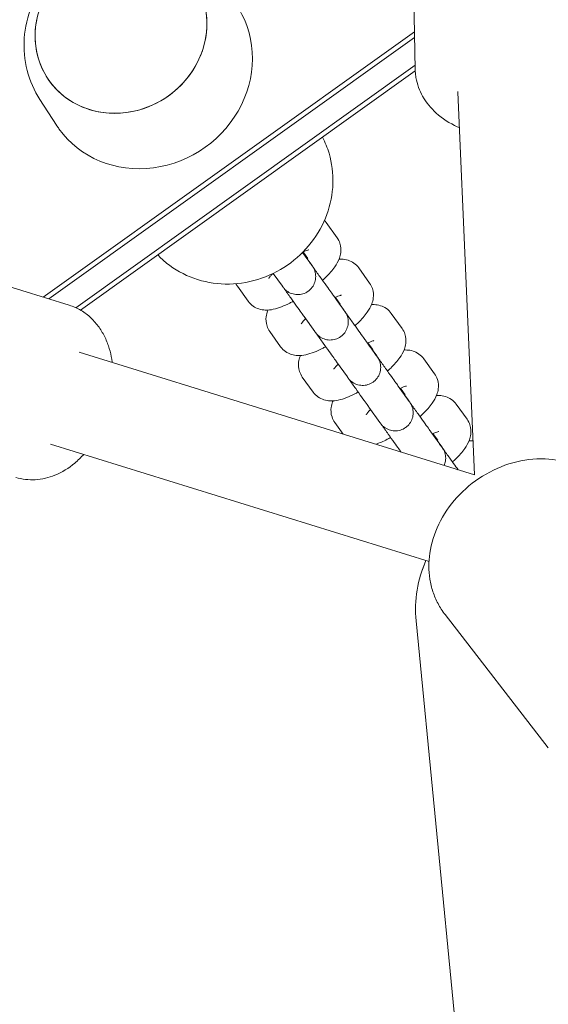
# Model space of a CAD drawing. Units: millimetres. Extents: x -3711 to 12993, y 12913 to 27163.
# Drawn here: x 10748 to 10836, y 19244 to 19407 of the extents above; entities that cross this region are included whole.
import ezdxf

# ---------------------------------------------------------------- set-up
doc = ezdxf.new("R2010")
doc.units = ezdxf.units.MM
doc.styles.get("Standard").update_dxf_attribs({"font": 'arial.ttf'})
doc.dimstyles.new('OLCU', dxfattribs={"dimtxt": 300, "dimasz": 225, "dimexe": 0.18, "dimexo": 0.0625, "dimgap": 80, "dimtad": 1, "dimdec": 0, "dimlfac": 0.1, "dimrnd": 5, "dimzin": 0, "dimdsep": 46, "dimtxsty": 'Standard', "dimcen": 0.09, "dimse1": 1, "dimse2": 1, "dimadec": 0, "dimazin": 0, "dimtfac": 1, "dimtdec": 0, "dimtofl": 0, "dimtmove": 0, "dimatfit": 3, "dimfxl": 1, "dimtolj": 1, "dimtzin": 0, "dimarcsym": 0})

# ---------------------------------------------------------------- blocks, each defined once
blk = doc.blocks.new('*D10')
at = {"color": 0, "lineweight": -2, "transparency": 16777216}
blk.add_line((-1936.04, 26850.02), (12893.21, 26850.02), dxfattribs=at)
at = {"color": 0, "transparency": 16777216}
for points in [[(-1936.04, 26866.69), (-1936.04, 26833.36), (-2036.04, 26850.02)], [(12893.21, 26866.69), (12893.21, 26833.36), (12993.21, 26850.02)]]:
    blk.add_solid(points, dxfattribs=at)
at = {"layer": 'Defpoints', "color": 0, "transparency": 16777216}
for p in [(12993.21, 26850.02), (-2036.04, 23188.61), (12993.21, 18692.93)]:
    blk.add_point(p, dxfattribs=at)
at = {"color": 0, "transparency": 16777216, "insert": (5478.58, 27032.14), "char_height": 200, "attachment_point": 5}
blk.add_mtext('\\A1;1505', dxfattribs=at)

msp = doc.modelspace()

# ---------------------------------------------------------------- linework, layer by layer
at = {"color": 0, "linetype": 'Continuous', "lineweight": 0}
for p, q in [((10813.38, 19416.68), (10813.73, 19399.16)), ((10813.61, 19405.4), (10751.86, 19361.26)), ((10813.63, 19404.47), (10752.77, 19360.98)), ((10813.63, 19404.47), (10752.77, 19360.98)), ((10813.72, 19399.84), (10757.28, 19359.5)), ((10757.28, 19359.5), (10813.72, 19399.84)), ((10813.74, 19398.92), (10758.04, 19359.1)), ((10820.81, 19395.48), (10820.81, 19395.43)), ((10820.81, 19395.35), (10823.58, 19331.68)), ((10751.31, 19394.13), (10754.09, 19389.85)), ((10800.75, 19371.15), (10798.95, 19373.66)), ((10796.52, 19366.58), (10795.01, 19368.69)), ((10795.87, 19367.66), (10795.08, 19368.77)), ((10806.15, 19363.59), (10804.36, 19366.11)), ((10739.2, 19365.19), (10756.19, 19359.92)), ((10791.64, 19363.09), (10790.12, 19365.2)), ((10784.15, 19363.08), (10785.94, 19360.57)), ((10801.92, 19359.02), (10800.13, 19361.53)), ((10801.27, 19360.1), (10800.48, 19361.21)), ((10797.04, 19355.53), (10795.24, 19358.04)), ((10811.56, 19356.03), (10809.76, 19358.55)), ((10789.55, 19355.52), (10791.35, 19353.01)), ((10807.33, 19351.46), (10805.53, 19353.98)), ((10806.68, 19352.54), (10805.88, 19353.66)), ((10757.81, 19352.09), (10823.58, 19331.69)), ((10802.45, 19347.97), (10800.65, 19350.49)), ((10816.96, 19348.48), (10815.17, 19350.99)), ((10794.96, 19347.96), (10796.75, 19345.45)), ((10812.73, 19343.9), (10810.93, 19346.42)), ((10812.08, 19344.99), (10811.29, 19346.1)), ((10807.85, 19340.41), (10806.05, 19342.93)), ((10822.37, 19340.92), (10820.57, 19343.43)), ((10800.36, 19340.4), (10801.75, 19338.46)), ((10818.14, 19336.35), (10816.34, 19338.86)), ((10817.49, 19337.43), (10816.69, 19338.54)), ((10753.07, 19336.8), (10816.04, 19317.27)), ((10835.88, 19286.24), (10818.71, 19308.41)), ((10813.89, 19307.37), (10821.71, 19227.03)), ((10813.89, 19307.37), (10821.71, 19227.03))]:
    msp.add_line(p, q, dxfattribs=at)
at = {"color": 0, "linetype": 'Continuous', "lineweight": 0, "extrusion": (0, 0, -1)}
for centre, major_axis, ratio, start_param, end_param in [((10764.8, 19405.78), (-11.93, -8.53), 0.924038, 0.000119, 3.141712), ((10764.8, 19405.78), (11.93, 8.53), 0.924038, -1.139933, 2.00166), ((10764.8, 19405.78), (-11.93, -8.53), 0.924038, -1.139933, 2.00166), ((10764.8, 19405.78), (11.93, 8.53), 0.924038, 0.000119, 3.141712), ((10769.12, 19399.73), (14.64, 10.47), 0.924038, 0.000119, 3.141712), ((10828.81, 19395.64), (8, 0.25), 0.6526, 3.133876, 3.149309), ((10769.12, 19399.73), (-14.64, -10.47), 0.924038, 0.000119, 0.042202)]:
    msp.add_ellipse(centre, major_axis=major_axis, ratio=ratio, start_param=start_param, end_param=end_param, dxfattribs=at)
at = {"color": 0, "linetype": 'Continuous', "lineweight": 0}
for start_param in [-0.929327, -0.929399]:
    msp.add_ellipse((10833.8, 19309.3), major_axis=(-17.45, -9.78), ratio=1, start_param=start_param, end_param=-0.413774, dxfattribs=at)
for points, knots in [([(10751.31, 19394.13), (10750.34, 19395.62), (10749.62, 19397.28), (10748.74, 19400.74), (10748.58, 19402.55), (10748.83, 19406.16), (10749.26, 19407.97), (10750.65, 19411.41), (10751.63, 19413.04), (10754.06, 19415.95), (10755.52, 19417.23), (10758.77, 19419.29), (10760.56, 19420.07), (10764.28, 19421.03), (10766.21, 19421.21), (10769.99, 19420.95), (10771.84, 19420.52), (10775.26, 19419.09), (10776.83, 19418.11), (10778.92, 19416.25), (10779.59, 19415.54), (10780.19, 19414.78)], [3.183675, 3.183675, 3.183675, 3.183675, 3.486333, 3.486333, 3.793468, 3.793468, 4.110118, 4.110118, 4.437276, 4.437276, 4.771854, 4.771854, 5.10839, 5.10839, 5.440799, 5.440799, 5.763974, 5.763974, 6.076152, 6.076152, 6.240868, 6.240868, 6.240868, 6.240868]), ([(10813.73, 19399.16), (10813.73, 19399.06), (10813.74, 19398.97), (10813.75, 19398.79), (10813.75, 19398.7), (10813.77, 19398.51), (10813.78, 19398.42), (10813.8, 19398.24), (10813.81, 19398.15), (10813.83, 19397.97), (10813.85, 19397.88), (10813.86, 19397.79)], [3.04443816, 3.04443816, 3.04443816, 3.04443816, 3.06386906, 3.06386906, 3.08329996, 3.08329996, 3.10273085, 3.10273085, 3.12216175, 3.12216175, 3.14159265, 3.14159265, 3.14159265, 3.14159265]), ([(10813.86, 19397.79), (10814.05, 19396.68), (10814.44, 19395.62), (10815.58, 19393.61), (10816.35, 19392.69), (10818.28, 19390.95), (10819.47, 19390.2), (10820.85, 19389.57), (10820.96, 19389.52), (10821.07, 19389.47)], [3.1415927, 3.1415927, 3.1415927, 3.1415927, 3.3797176, 3.3797176, 3.6485358, 3.6485358, 3.9717278, 3.9717278, 3.9992879, 3.9992879, 3.9992879, 3.9992879]), ([(10798.31, 19387.88), (10798.76, 19387.02), (10799.12, 19386.12), (10799.89, 19383.56), (10800.1, 19381.84), (10799.99, 19378.39), (10799.64, 19376.66), (10798.43, 19373.34), (10797.54, 19371.75), (10795.32, 19368.89), (10793.98, 19367.62), (10790.96, 19365.53), (10789.29, 19364.72), (10785.79, 19363.65), (10783.96, 19363.39), (10780.36, 19363.47), (10778.58, 19363.79), (10775.27, 19364.98), (10773.73, 19365.83), (10771.86, 19367.34), (10771.36, 19367.8), (10770.89, 19368.29)], [4.842805, 4.842805, 4.842805, 4.842805, 5.019298, 5.019298, 5.329072, 5.329072, 5.645875, 5.645875, 5.970444, 5.970444, 6.300482, 6.300482, 6.632294, 6.632294, 6.961892, 6.961892, 7.285533, 7.285533, 7.601103, 7.601103, 7.723554, 7.723554, 7.723554, 7.723554]), ([(10798.32, 19364.06), (10798.5, 19364.22), (10798.68, 19364.39), (10799.43, 19365.13), (10799.94, 19365.7), (10800.66, 19366.73), (10800.92, 19367.16), (10801.23, 19368), (10801.32, 19368.31), (10801.41, 19369.12), (10801.4, 19369.66), (10801.11, 19370.55), (10800.95, 19370.87), (10800.75, 19371.15)], [3.589282, 3.589282, 3.589282, 3.589282, 3.703009, 3.703009, 4.095816, 4.095816, 4.360474, 4.360474, 4.487507, 4.487507, 4.634751, 4.634751, 4.712342, 4.712342, 4.712342, 4.712342]), ([(10800.75, 19371.15), (10800.75, 19371.15), (10800.75, 19371.15), (10800.75, 19371.15), (10800.75, 19371.15), (10800.75, 19371.15), (10800.75, 19371.15), (10800.75, 19371.15), (10800.75, 19371.15), (10800.75, 19371.15), (10800.75, 19371.15), (10800.75, 19371.15)], [4.71234185258, 4.71234185258, 4.71234185258, 4.71234185258, 4.71235127814, 4.71235127814, 4.7123607037, 4.7123607037, 4.71237012926, 4.71237012926, 4.71237955482, 4.71237955482, 4.71238898038, 4.71238898038, 4.71238898038, 4.71238898038]), ([(10796.05, 19369.14), (10796.05, 19369.14), (10796.05, 19369.14), (10796.02, 19369.13), (10795.97, 19369.12), (10795.78, 19369.06), (10795.64, 19369.01), (10795.36, 19368.9), (10795.23, 19368.85), (10795.09, 19368.78)], [5.1727156, 5.1727156, 5.1727156, 5.1727156, 5.2108981, 5.2108981, 5.3443647, 5.3443647, 5.5163387, 5.5163387, 5.6348753, 5.6348753, 5.6348753, 5.6348753]), ([(10795.01, 19368.69), (10795.04, 19368.64), (10795.08, 19368.59), (10795.42, 19368.11), (10795.7, 19367.72), (10796.15, 19367.09), (10796.33, 19366.84), (10796.51, 19366.59), (10796.55, 19366.53), (10796.6, 19366.46), (10796.61, 19366.45), (10796.63, 19366.43), (10796.63, 19366.42), (10796.63, 19366.41), (10796.64, 19366.41), (10796.64, 19366.41), (10796.64, 19366.41), (10796.64, 19366.4), (10796.64, 19366.4), (10796.65, 19366.4), (10796.65, 19366.4), (10796.65, 19366.39), (10796.65, 19366.39), (10796.66, 19366.37), (10796.67, 19366.36), (10796.7, 19366.32), (10796.72, 19366.29), (10796.79, 19366.18), (10796.84, 19366.09), (10797.01, 19365.74), (10797.1, 19365.45), (10797.2, 19364.84), (10797.2, 19364.52), (10797.1, 19363.89), (10797, 19363.58), (10796.71, 19363.01), (10796.51, 19362.75), (10796.18, 19362.42), (10796.06, 19362.32), (10795.94, 19362.23)], [11.475436, 11.475436, 11.475436, 11.475436, 11.703376, 11.703376, 13.64718, 13.64718, 15.591103, 15.591103, 16.554067, 16.554067, 17.042412, 17.042412, 17.408472, 17.408472, 17.477136, 17.477136, 17.501164, 17.501164, 17.513451, 17.513451, 17.525805, 17.525805, 17.538159, 17.538159, 17.588551, 17.588551, 17.686582, 17.686582, 17.980596, 17.980596, 18.871364, 18.871364, 19.829343, 19.829343, 20.785178, 20.785178, 21.74109, 21.74109, 22.195026, 22.195026, 22.195026, 22.195026]), ([(10795.01, 19368.69), (10795.08, 19368.59), (10795.16, 19368.48), (10795.58, 19367.89), (10795.95, 19367.37), (10796.7, 19366.32), (10797.09, 19365.78), (10797.82, 19364.75), (10798.18, 19364.25), (10798.83, 19363.34), (10799.13, 19362.93), (10799.62, 19362.24), (10799.82, 19361.96), (10800.03, 19361.67), (10800.08, 19361.59), (10800.13, 19361.53)], [11.181991, 11.181991, 11.181991, 11.181991, 11.621677, 11.621677, 13.565208, 13.565208, 15.508793, 15.508793, 17.452387, 17.452387, 19.39596, 19.39596, 21.339444, 21.339444, 22.192437, 22.192437, 22.192437, 22.192437]), ([(10804.36, 19366.11), (10804.13, 19366.43), (10803.84, 19366.7), (10803.22, 19367.14), (10802.89, 19367.29), (10802.19, 19367.51), (10801.84, 19367.56), (10801.36, 19367.58), (10801.21, 19367.57), (10801.07, 19367.56)], [4.712389, 4.712389, 4.712389, 4.712389, 4.8001245, 4.8001245, 4.8971058, 4.8971058, 5.0247277, 5.0247277, 5.0906172, 5.0906172, 5.0906172, 5.0906172]), ([(10796.52, 19366.58), (10796.56, 19366.51), (10796.6, 19366.47), (10796.62, 19366.43), (10796.63, 19366.43), (10796.63, 19366.43)], [0, 0, 0, 0, 0.97642, 0.97642, 1.374603, 1.374603, 1.374603, 1.374603]), ([(10790.01, 19365.15), (10789.89, 19365.02), (10789.78, 19364.9), (10789.55, 19364.63), (10789.45, 19364.49), (10789.38, 19364.38), (10789.37, 19364.36), (10789.37, 19364.36)], [6.932141, 6.932141, 6.932141, 6.932141, 7.0754578, 7.0754578, 7.2860556, 7.2860556, 7.3935607, 7.3935607, 7.3935607, 7.3935607]), ([(10784.15, 19363.08), (10784.15, 19363.08), (10784.15, 19363.08), (10784.15, 19363.08), (10784.15, 19363.08), (10784.15, 19363.08), (10784.15, 19363.08), (10784.15, 19363.08), (10784.15, 19363.08), (10784.15, 19363.08), (10784.15, 19363.08), (10784.15, 19363.08)], [1.57074919899, 1.57074919899, 1.57074919899, 1.57074919899, 1.57075862455, 1.57075862455, 1.57076805011, 1.57076805011, 1.57077747567, 1.57077747567, 1.57078690123, 1.57078690123, 1.57079632679, 1.57079632679, 1.57079632679, 1.57079632679]), ([(10795.94, 19362.23), (10795.67, 19362.05), (10795.37, 19361.9), (10794.76, 19361.71), (10794.43, 19361.67), (10793.8, 19361.68), (10793.48, 19361.74), (10792.88, 19361.96), (10792.59, 19362.12), (10792.22, 19362.41), (10792.1, 19362.52), (10791.94, 19362.69), (10791.89, 19362.75), (10791.82, 19362.84), (10791.8, 19362.86), (10791.78, 19362.89), (10791.77, 19362.9), (10791.77, 19362.91), (10791.77, 19362.91), (10791.76, 19362.91), (10791.76, 19362.92), (10791.76, 19362.92), (10791.76, 19362.92), (10791.75, 19362.93), (10791.75, 19362.93), (10791.75, 19362.93), (10791.74, 19362.94), (10791.73, 19362.96), (10791.71, 19362.99), (10791.66, 19363.05), (10791.65, 19363.07), (10791.64, 19363.09)], [0, 0, 0, 0, 0.972874, 0.972874, 1.928174, 1.928174, 2.884105, 2.884105, 3.840014, 3.840014, 4.313335, 4.313335, 4.552308, 4.552308, 4.642061, 4.642061, 4.665161, 4.665161, 4.677289, 4.677289, 4.701838, 4.701838, 4.750132, 4.750132, 4.840264, 4.840264, 5.110566, 5.110566, 5.923109, 5.923109, 6.1942, 6.1942, 6.1942, 6.1942]), ([(10795.24, 19358.04), (10795.15, 19358.18), (10794.99, 19358.4), (10794.57, 19358.99), (10794.31, 19359.35), (10793.72, 19360.18), (10793.38, 19360.65), (10792.67, 19361.64), (10792.29, 19362.17), (10791.88, 19362.76), (10791.83, 19362.82), (10791.79, 19362.87)], [0, 0, 0, 0, 1.98388, 1.98388, 3.928029, 3.928029, 5.872017, 5.872017, 7.81583, 7.81583, 8.03271, 8.03271, 8.03271, 8.03271]), ([(10803.73, 19356.5), (10803.91, 19356.66), (10804.08, 19356.83), (10804.83, 19357.57), (10805.34, 19358.14), (10806.06, 19359.17), (10806.33, 19359.6), (10806.63, 19360.44), (10806.72, 19360.75), (10806.82, 19361.56), (10806.81, 19362.1), (10806.51, 19362.99), (10806.36, 19363.31), (10806.15, 19363.59)], [3.589282, 3.589282, 3.589282, 3.589282, 3.703009, 3.703009, 4.095816, 4.095816, 4.360474, 4.360474, 4.487507, 4.487507, 4.634751, 4.634751, 4.712342, 4.712342, 4.712342, 4.712342]), ([(10806.15, 19363.59), (10806.15, 19363.59), (10806.15, 19363.59), (10806.15, 19363.59), (10806.15, 19363.59), (10806.15, 19363.59), (10806.15, 19363.59), (10806.15, 19363.59), (10806.15, 19363.59), (10806.15, 19363.59), (10806.15, 19363.59), (10806.15, 19363.59)], [4.71234185258, 4.71234185258, 4.71234185258, 4.71234185258, 4.71235127814, 4.71235127814, 4.7123607037, 4.7123607037, 4.71237012926, 4.71237012926, 4.71237955482, 4.71237955482, 4.71238898038, 4.71238898038, 4.71238898038, 4.71238898038]), ([(10801.46, 19361.58), (10801.46, 19361.58), (10801.45, 19361.58), (10801.43, 19361.57), (10801.37, 19361.56), (10801.19, 19361.51), (10801.04, 19361.46), (10800.73, 19361.33), (10800.56, 19361.26), (10800.38, 19361.17)], [5.1727156, 5.1727156, 5.1727156, 5.1727156, 5.2108981, 5.2108981, 5.3443647, 5.3443647, 5.5163387, 5.5163387, 5.6671715, 5.6671715, 5.6671715, 5.6671715]), ([(10800.38, 19361.17), (10800.43, 19361.11), (10800.48, 19361.04), (10800.83, 19360.55), (10801.11, 19360.16), (10801.56, 19359.53), (10801.74, 19359.28), (10801.91, 19359.03), (10801.96, 19358.97), (10802, 19358.9), (10802.02, 19358.89), (10802.03, 19358.87), (10802.03, 19358.86), (10802.04, 19358.86), (10802.04, 19358.86), (10802.04, 19358.85), (10802.04, 19358.85), (10802.05, 19358.85), (10802.05, 19358.84), (10802.05, 19358.84), (10802.05, 19358.84), (10802.06, 19358.83), (10802.06, 19358.83), (10802.07, 19358.82), (10802.08, 19358.8), (10802.11, 19358.76), (10802.12, 19358.73), (10802.19, 19358.62), (10802.24, 19358.54), (10802.42, 19358.18), (10802.51, 19357.89), (10802.61, 19357.29), (10802.61, 19356.96), (10802.51, 19356.33), (10802.4, 19356.02), (10802.11, 19355.45), (10801.92, 19355.19), (10801.58, 19354.86), (10801.46, 19354.76), (10801.34, 19354.68)], [11.42364, 11.42364, 11.42364, 11.42364, 11.703376, 11.703376, 13.64718, 13.64718, 15.591103, 15.591103, 16.554067, 16.554067, 17.042412, 17.042412, 17.408472, 17.408472, 17.477136, 17.477136, 17.501164, 17.501164, 17.513451, 17.513451, 17.525805, 17.525805, 17.538159, 17.538159, 17.588551, 17.588551, 17.686582, 17.686582, 17.980596, 17.980596, 18.871364, 18.871364, 19.829343, 19.829343, 20.785178, 20.785178, 21.74109, 21.74109, 22.195026, 22.195026, 22.195026, 22.195026]), ([(10800.39, 19361.17), (10800.47, 19361.05), (10800.55, 19360.94), (10800.98, 19360.33), (10801.36, 19359.81), (10802.11, 19358.76), (10802.49, 19358.22), (10803.23, 19357.19), (10803.59, 19356.69), (10804.23, 19355.79), (10804.53, 19355.37), (10805.02, 19354.68), (10805.23, 19354.4), (10805.44, 19354.11), (10805.49, 19354.03), (10805.53, 19353.98)], [11.13259, 11.13259, 11.13259, 11.13259, 11.621677, 11.621677, 13.565208, 13.565208, 15.508793, 15.508793, 17.452387, 17.452387, 19.39596, 19.39596, 21.339444, 21.339444, 22.192437, 22.192437, 22.192437, 22.192437]), ([(10762.84, 19352.69), (10762.66, 19353.31), (10762.43, 19353.92), (10761.86, 19355.11), (10761.53, 19355.69), (10760.76, 19356.78), (10760.31, 19357.3), (10759.31, 19358.25), (10758.75, 19358.68), (10757.53, 19359.41), (10756.87, 19359.7), (10756.19, 19359.92)], [0, 0, 0, 0, 0.1512225, 0.1512225, 0.302445, 0.302445, 0.4536675, 0.4536675, 0.6048899, 0.6048899, 0.7561124, 0.7561124, 0.7561124, 0.7561124]), ([(10785.94, 19360.57), (10786.17, 19360.25), (10786.46, 19359.97), (10787.08, 19359.53), (10787.41, 19359.38), (10788.11, 19359.16), (10788.46, 19359.12), (10789.29, 19359.08), (10789.72, 19359.14), (10791.08, 19359.43), (10791.94, 19359.8), (10793.06, 19360.37), (10793.25, 19360.46), (10793.44, 19360.57)], [1.570796, 1.570796, 1.570796, 1.570796, 1.658532, 1.658532, 1.755513, 1.755513, 1.883135, 1.883135, 2.094877, 2.094877, 2.593744, 2.593744, 2.693833, 2.693833, 2.693833, 2.693833]), ([(10809.76, 19358.55), (10809.53, 19358.87), (10809.25, 19359.14), (10808.62, 19359.58), (10808.29, 19359.73), (10807.59, 19359.95), (10807.24, 19360), (10806.77, 19360.02), (10806.62, 19360.01), (10806.47, 19360.01)], [4.712389, 4.712389, 4.712389, 4.712389, 4.8001245, 4.8001245, 4.8971058, 4.8971058, 5.0247277, 5.0247277, 5.0906172, 5.0906172, 5.0906172, 5.0906172]), ([(10789.23, 19359.11), (10789.21, 19359.05), (10789.19, 19359), (10789.07, 19358.67), (10788.98, 19358.36), (10788.89, 19357.55), (10788.9, 19357.01), (10789.19, 19356.12), (10789.35, 19355.8), (10789.55, 19355.52)], [7.4758673, 7.4758673, 7.4758673, 7.4758673, 7.5020667, 7.5020667, 7.6291001, 7.6291001, 7.7763436, 7.7763436, 7.8539345, 7.8539345, 7.8539345, 7.8539345]), ([(10795.5, 19357.68), (10795.34, 19357.52), (10795.2, 19357.36), (10794.95, 19357.07), (10794.86, 19356.94), (10794.78, 19356.82), (10794.77, 19356.8), (10794.77, 19356.8)], [6.8995093, 6.8995093, 6.8995093, 6.8995093, 7.0754578, 7.0754578, 7.2860556, 7.2860556, 7.3935607, 7.3935607, 7.3935607, 7.3935607]), ([(10801.92, 19359.02), (10801.97, 19358.95), (10802, 19358.91), (10802.03, 19358.87), (10802.03, 19358.87), (10802.03, 19358.87)], [0, 0, 0, 0, 0.97642, 0.97642, 1.374603, 1.374603, 1.374603, 1.374603]), ([(10809.13, 19348.94), (10809.31, 19349.11), (10809.49, 19349.27), (10810.24, 19350.01), (10810.75, 19350.58), (10811.47, 19351.61), (10811.73, 19352.04), (10812.04, 19352.89), (10812.13, 19353.19), (10812.22, 19354), (10812.21, 19354.54), (10811.92, 19355.44), (10811.76, 19355.75), (10811.56, 19356.03)], [3.589282, 3.589282, 3.589282, 3.589282, 3.703009, 3.703009, 4.095816, 4.095816, 4.360474, 4.360474, 4.487507, 4.487507, 4.634751, 4.634751, 4.712342, 4.712342, 4.712342, 4.712342]), ([(10811.56, 19356.03), (10811.56, 19356.03), (10811.56, 19356.03), (10811.56, 19356.03), (10811.56, 19356.03), (10811.56, 19356.03), (10811.56, 19356.03), (10811.56, 19356.03), (10811.56, 19356.03), (10811.56, 19356.03), (10811.56, 19356.03), (10811.56, 19356.03)], [4.71234185258, 4.71234185258, 4.71234185258, 4.71234185258, 4.71235127814, 4.71235127814, 4.7123607037, 4.7123607037, 4.71237012926, 4.71237012926, 4.71237955482, 4.71237955482, 4.71238898038, 4.71238898038, 4.71238898038, 4.71238898038]), ([(10789.55, 19355.52), (10789.55, 19355.52), (10789.55, 19355.52), (10789.55, 19355.52), (10789.55, 19355.52), (10789.55, 19355.52), (10789.55, 19355.52), (10789.55, 19355.52), (10789.55, 19355.52), (10789.55, 19355.52), (10789.55, 19355.52), (10789.55, 19355.52)], [1.57074919899, 1.57074919899, 1.57074919899, 1.57074919899, 1.57075862455, 1.57075862455, 1.57076805011, 1.57076805011, 1.57077747567, 1.57077747567, 1.57078690123, 1.57078690123, 1.57079632679, 1.57079632679, 1.57079632679, 1.57079632679]), ([(10801.34, 19354.68), (10801.08, 19354.49), (10800.78, 19354.34), (10800.16, 19354.15), (10799.84, 19354.11), (10799.2, 19354.13), (10798.88, 19354.19), (10798.28, 19354.4), (10798, 19354.56), (10797.62, 19354.85), (10797.5, 19354.96), (10797.34, 19355.13), (10797.29, 19355.2), (10797.22, 19355.28), (10797.2, 19355.31), (10797.18, 19355.33), (10797.18, 19355.34), (10797.17, 19355.35), (10797.17, 19355.35), (10797.17, 19355.36), (10797.16, 19355.36), (10797.16, 19355.36), (10797.16, 19355.37), (10797.16, 19355.37), (10797.16, 19355.37), (10797.15, 19355.38), (10797.15, 19355.38), (10797.13, 19355.4), (10797.11, 19355.43), (10797.07, 19355.5), (10797.05, 19355.51), (10797.04, 19355.53)], [0, 0, 0, 0, 0.972874, 0.972874, 1.928174, 1.928174, 2.884105, 2.884105, 3.840014, 3.840014, 4.313335, 4.313335, 4.552308, 4.552308, 4.642061, 4.642061, 4.665161, 4.665161, 4.677289, 4.677289, 4.701838, 4.701838, 4.750132, 4.750132, 4.840264, 4.840264, 5.110566, 5.110566, 5.923109, 5.923109, 6.1942, 6.1942, 6.1942, 6.1942]), ([(10800.65, 19350.49), (10800.55, 19350.62), (10800.39, 19350.84), (10799.97, 19351.43), (10799.71, 19351.79), (10799.12, 19352.62), (10798.79, 19353.09), (10798.08, 19354.08), (10797.7, 19354.61), (10797.28, 19355.2), (10797.24, 19355.26), (10797.2, 19355.32)], [0, 0, 0, 0, 1.98388, 1.98388, 3.928029, 3.928029, 5.872017, 5.872017, 7.81583, 7.81583, 8.03271, 8.03271, 8.03271, 8.03271]), ([(10763.34, 19350.37), (10763.31, 19350.55), (10763.29, 19350.73), (10763.15, 19351.51), (10763.02, 19352.1), (10762.84, 19352.69)], [6.099398, 6.099398, 6.099398, 6.099398, 6.1416108, 6.1416108, 6.2831853, 6.2831853, 6.2831853, 6.2831853]), ([(10791.35, 19353.01), (10791.58, 19352.69), (10791.86, 19352.41), (10792.49, 19351.97), (10792.82, 19351.82), (10793.52, 19351.6), (10793.87, 19351.56), (10794.7, 19351.52), (10795.12, 19351.59), (10796.48, 19351.88), (10797.35, 19352.24), (10798.47, 19352.81), (10798.66, 19352.91), (10798.84, 19353.01)], [1.570796, 1.570796, 1.570796, 1.570796, 1.658532, 1.658532, 1.755513, 1.755513, 1.883135, 1.883135, 2.094877, 2.094877, 2.593744, 2.593744, 2.693833, 2.693833, 2.693833, 2.693833]), ([(10806.86, 19354.02), (10806.86, 19354.02), (10806.86, 19354.02), (10806.83, 19354.01), (10806.77, 19354), (10806.59, 19353.95), (10806.45, 19353.9), (10806.14, 19353.77), (10805.97, 19353.7), (10805.79, 19353.61)], [5.1727156, 5.1727156, 5.1727156, 5.1727156, 5.2108981, 5.2108981, 5.3443647, 5.3443647, 5.5163387, 5.5163387, 5.6671715, 5.6671715, 5.6671715, 5.6671715]), ([(10805.79, 19353.61), (10805.84, 19353.55), (10805.88, 19353.49), (10806.23, 19352.99), (10806.51, 19352.6), (10806.96, 19351.97), (10807.14, 19351.72), (10807.32, 19351.47), (10807.36, 19351.41), (10807.41, 19351.35), (10807.42, 19351.33), (10807.44, 19351.31), (10807.44, 19351.31), (10807.44, 19351.3), (10807.44, 19351.3), (10807.45, 19351.29), (10807.45, 19351.29), (10807.45, 19351.29), (10807.45, 19351.29), (10807.46, 19351.28), (10807.46, 19351.28), (10807.46, 19351.28), (10807.46, 19351.27), (10807.47, 19351.26), (10807.48, 19351.24), (10807.51, 19351.2), (10807.53, 19351.17), (10807.6, 19351.06), (10807.64, 19350.98), (10807.82, 19350.62), (10807.91, 19350.34), (10808.01, 19349.73), (10808.01, 19349.4), (10807.91, 19348.77), (10807.81, 19348.46), (10807.52, 19347.89), (10807.32, 19347.63), (10806.98, 19347.3), (10806.87, 19347.21), (10806.74, 19347.12)], [11.42364, 11.42364, 11.42364, 11.42364, 11.703376, 11.703376, 13.64718, 13.64718, 15.591103, 15.591103, 16.554067, 16.554067, 17.042412, 17.042412, 17.408472, 17.408472, 17.477136, 17.477136, 17.501164, 17.501164, 17.513451, 17.513451, 17.525805, 17.525805, 17.538159, 17.538159, 17.588551, 17.588551, 17.686582, 17.686582, 17.980596, 17.980596, 18.871364, 18.871364, 19.829343, 19.829343, 20.785178, 20.785178, 21.74109, 21.74109, 22.195026, 22.195026, 22.195026, 22.195026]), ([(10805.79, 19353.61), (10805.87, 19353.5), (10805.96, 19353.38), (10806.39, 19352.78), (10806.76, 19352.25), (10807.51, 19351.21), (10807.9, 19350.67), (10808.63, 19349.64), (10808.99, 19349.13), (10809.64, 19348.23), (10809.94, 19347.81), (10810.43, 19347.12), (10810.63, 19346.84), (10810.84, 19346.55), (10810.89, 19346.47), (10810.93, 19346.42)], [11.13259, 11.13259, 11.13259, 11.13259, 11.621677, 11.621677, 13.565208, 13.565208, 15.508793, 15.508793, 17.452387, 17.452387, 19.39596, 19.39596, 21.339444, 21.339444, 22.192437, 22.192437, 22.192437, 22.192437]), ([(10794.64, 19351.55), (10794.62, 19351.49), (10794.6, 19351.44), (10794.48, 19351.11), (10794.39, 19350.8), (10794.29, 19349.99), (10794.3, 19349.46), (10794.6, 19348.56), (10794.75, 19348.25), (10794.96, 19347.96)], [7.4758673, 7.4758673, 7.4758673, 7.4758673, 7.5020667, 7.5020667, 7.6291001, 7.6291001, 7.7763436, 7.7763436, 7.8539345, 7.8539345, 7.8539345, 7.8539345]), ([(10807.33, 19351.46), (10807.37, 19351.4), (10807.41, 19351.35), (10807.43, 19351.32), (10807.44, 19351.31), (10807.44, 19351.31)], [0, 0, 0, 0, 0.97642, 0.97642, 1.374603, 1.374603, 1.374603, 1.374603]), ([(10815.17, 19350.99), (10814.94, 19351.31), (10814.65, 19351.58), (10814.03, 19352.02), (10813.7, 19352.17), (10813, 19352.4), (10812.65, 19352.44), (10812.17, 19352.46), (10812.02, 19352.46), (10811.88, 19352.45)], [4.712389, 4.712389, 4.712389, 4.712389, 4.8001245, 4.8001245, 4.8971058, 4.8971058, 5.0247277, 5.0247277, 5.0906172, 5.0906172, 5.0906172, 5.0906172]), ([(10800.91, 19350.12), (10800.75, 19349.96), (10800.61, 19349.8), (10800.36, 19349.51), (10800.26, 19349.38), (10800.19, 19349.26), (10800.18, 19349.24), (10800.18, 19349.24)], [6.8995093, 6.8995093, 6.8995093, 6.8995093, 7.0754578, 7.0754578, 7.2860556, 7.2860556, 7.3935607, 7.3935607, 7.3935607, 7.3935607]), ([(10794.96, 19347.96), (10794.96, 19347.96), (10794.96, 19347.96), (10794.96, 19347.96), (10794.96, 19347.96), (10794.96, 19347.96), (10794.96, 19347.96), (10794.96, 19347.96), (10794.96, 19347.96), (10794.96, 19347.96), (10794.96, 19347.96), (10794.96, 19347.96)], [1.57074919899, 1.57074919899, 1.57074919899, 1.57074919899, 1.57075862455, 1.57075862455, 1.57076805011, 1.57076805011, 1.57077747567, 1.57077747567, 1.57078690123, 1.57078690123, 1.57079632679, 1.57079632679, 1.57079632679, 1.57079632679]), ([(10806.74, 19347.12), (10806.48, 19346.93), (10806.18, 19346.78), (10805.57, 19346.6), (10805.24, 19346.55), (10804.61, 19346.57), (10804.29, 19346.63), (10803.69, 19346.84), (10803.4, 19347), (10803.02, 19347.3), (10802.91, 19347.4), (10802.75, 19347.58), (10802.69, 19347.64), (10802.63, 19347.72), (10802.61, 19347.75), (10802.59, 19347.78), (10802.58, 19347.78), (10802.58, 19347.79), (10802.58, 19347.79), (10802.57, 19347.8), (10802.57, 19347.8), (10802.57, 19347.81), (10802.56, 19347.81), (10802.56, 19347.81), (10802.56, 19347.81), (10802.56, 19347.82), (10802.55, 19347.82), (10802.54, 19347.84), (10802.52, 19347.88), (10802.47, 19347.94), (10802.46, 19347.95), (10802.45, 19347.97)], [0, 0, 0, 0, 0.972874, 0.972874, 1.928174, 1.928174, 2.884105, 2.884105, 3.840014, 3.840014, 4.313335, 4.313335, 4.552308, 4.552308, 4.642061, 4.642061, 4.665161, 4.665161, 4.677289, 4.677289, 4.701838, 4.701838, 4.750132, 4.750132, 4.840264, 4.840264, 5.110566, 5.110566, 5.923109, 5.923109, 6.1942, 6.1942, 6.1942, 6.1942]), ([(10806.05, 19342.93), (10805.96, 19343.06), (10805.8, 19343.29), (10805.38, 19343.87), (10805.12, 19344.23), (10804.53, 19345.06), (10804.19, 19345.53), (10803.48, 19346.52), (10803.1, 19347.05), (10802.69, 19347.64), (10802.64, 19347.7), (10802.6, 19347.76)], [0, 0, 0, 0, 1.98388, 1.98388, 3.928029, 3.928029, 5.872017, 5.872017, 7.81583, 7.81583, 8.03271, 8.03271, 8.03271, 8.03271]), ([(10814.54, 19341.38), (10814.72, 19341.55), (10814.89, 19341.71), (10815.64, 19342.45), (10816.15, 19343.02), (10816.87, 19344.05), (10817.14, 19344.49), (10817.44, 19345.33), (10817.53, 19345.64), (10817.63, 19346.44), (10817.62, 19346.98), (10817.32, 19347.88), (10817.17, 19348.19), (10816.96, 19348.48)], [3.589282, 3.589282, 3.589282, 3.589282, 3.703009, 3.703009, 4.095816, 4.095816, 4.360474, 4.360474, 4.487507, 4.487507, 4.634751, 4.634751, 4.712342, 4.712342, 4.712342, 4.712342]), ([(10816.96, 19348.48), (10816.96, 19348.48), (10816.96, 19348.48), (10816.96, 19348.48), (10816.96, 19348.48), (10816.96, 19348.48), (10816.96, 19348.48), (10816.96, 19348.48), (10816.96, 19348.48), (10816.96, 19348.48), (10816.96, 19348.48), (10816.96, 19348.48)], [4.71234185258, 4.71234185258, 4.71234185258, 4.71234185258, 4.71235127814, 4.71235127814, 4.7123607037, 4.7123607037, 4.71237012926, 4.71237012926, 4.71237955482, 4.71237955482, 4.71238898038, 4.71238898038, 4.71238898038, 4.71238898038]), ([(10812.27, 19346.46), (10812.27, 19346.46), (10812.26, 19346.46), (10812.24, 19346.46), (10812.18, 19346.44), (10812, 19346.39), (10811.85, 19346.34), (10811.54, 19346.21), (10811.37, 19346.14), (10811.19, 19346.05)], [5.1727156, 5.1727156, 5.1727156, 5.1727156, 5.2108981, 5.2108981, 5.3443647, 5.3443647, 5.5163387, 5.5163387, 5.6671715, 5.6671715, 5.6671715, 5.6671715]), ([(10796.75, 19345.45), (10796.98, 19345.13), (10797.27, 19344.85), (10797.89, 19344.42), (10798.22, 19344.27), (10798.92, 19344.04), (10799.27, 19344), (10800.1, 19343.96), (10800.53, 19344.03), (10801.88, 19344.32), (10802.75, 19344.68), (10803.87, 19345.25), (10804.06, 19345.35), (10804.25, 19345.45)], [1.570796, 1.570796, 1.570796, 1.570796, 1.658532, 1.658532, 1.755513, 1.755513, 1.883135, 1.883135, 2.094877, 2.094877, 2.593744, 2.593744, 2.693833, 2.693833, 2.693833, 2.693833]), ([(10811.19, 19346.06), (10811.24, 19345.99), (10811.29, 19345.93), (10811.64, 19345.43), (10811.92, 19345.04), (10812.37, 19344.41), (10812.55, 19344.16), (10812.72, 19343.92), (10812.77, 19343.85), (10812.81, 19343.79), (10812.83, 19343.77), (10812.84, 19343.75), (10812.84, 19343.75), (10812.85, 19343.74), (10812.85, 19343.74), (10812.85, 19343.73), (10812.85, 19343.73), (10812.86, 19343.73), (10812.86, 19343.73), (10812.86, 19343.72), (10812.86, 19343.72), (10812.86, 19343.72), (10812.87, 19343.71), (10812.88, 19343.7), (10812.89, 19343.68), (10812.91, 19343.64), (10812.93, 19343.62), (10813, 19343.51), (10813.05, 19343.42), (10813.22, 19343.07), (10813.32, 19342.78), (10813.42, 19342.17), (10813.42, 19341.84), (10813.32, 19341.21), (10813.21, 19340.9), (10812.92, 19340.34), (10812.73, 19340.07), (10812.39, 19339.75), (10812.27, 19339.65), (10812.15, 19339.56)], [11.42364, 11.42364, 11.42364, 11.42364, 11.703376, 11.703376, 13.64718, 13.64718, 15.591103, 15.591103, 16.554067, 16.554067, 17.042412, 17.042412, 17.408472, 17.408472, 17.477136, 17.477136, 17.501164, 17.501164, 17.513451, 17.513451, 17.525805, 17.525805, 17.538159, 17.538159, 17.588551, 17.588551, 17.686582, 17.686582, 17.980596, 17.980596, 18.871364, 18.871364, 19.829343, 19.829343, 20.785178, 20.785178, 21.74109, 21.74109, 22.195026, 22.195026, 22.195026, 22.195026]), ([(10811.2, 19346.06), (10811.28, 19345.94), (10811.36, 19345.82), (10811.79, 19345.22), (10812.17, 19344.7), (10812.92, 19343.65), (10813.3, 19343.11), (10814.04, 19342.08), (10814.4, 19341.58), (10815.04, 19340.67), (10815.34, 19340.26), (10815.83, 19339.57), (10816.04, 19339.28), (10816.25, 19338.99), (10816.3, 19338.92), (10816.34, 19338.86)], [11.13259, 11.13259, 11.13259, 11.13259, 11.621677, 11.621677, 13.565208, 13.565208, 15.508793, 15.508793, 17.452387, 17.452387, 19.39596, 19.39596, 21.339444, 21.339444, 22.192437, 22.192437, 22.192437, 22.192437]), ([(10820.57, 19343.43), (10820.34, 19343.75), (10820.05, 19344.03), (10819.43, 19344.46), (10819.1, 19344.61), (10818.4, 19344.84), (10818.05, 19344.88), (10817.58, 19344.9), (10817.42, 19344.9), (10817.28, 19344.89)], [4.712389, 4.712389, 4.712389, 4.712389, 4.8001245, 4.8001245, 4.8971058, 4.8971058, 5.0247277, 5.0247277, 5.0906172, 5.0906172, 5.0906172, 5.0906172]), ([(10800.04, 19343.99), (10800.02, 19343.94), (10800, 19343.88), (10799.88, 19343.55), (10799.79, 19343.24), (10799.7, 19342.44), (10799.7, 19341.9), (10800, 19341), (10800.16, 19340.69), (10800.36, 19340.4)], [7.4758673, 7.4758673, 7.4758673, 7.4758673, 7.5020667, 7.5020667, 7.6291001, 7.6291001, 7.7763436, 7.7763436, 7.8539345, 7.8539345, 7.8539345, 7.8539345]), ([(10812.73, 19343.9), (10812.78, 19343.84), (10812.81, 19343.79), (10812.84, 19343.76), (10812.84, 19343.75), (10812.84, 19343.75)], [0, 0, 0, 0, 0.97642, 0.97642, 1.374603, 1.374603, 1.374603, 1.374603]), ([(10806.31, 19342.57), (10806.15, 19342.4), (10806.01, 19342.24), (10805.76, 19341.95), (10805.67, 19341.82), (10805.59, 19341.71), (10805.58, 19341.68), (10805.58, 19341.68)], [6.8995093, 6.8995093, 6.8995093, 6.8995093, 7.0754578, 7.0754578, 7.2860556, 7.2860556, 7.3935607, 7.3935607, 7.3935607, 7.3935607]), ([(10800.36, 19340.4), (10800.36, 19340.4), (10800.36, 19340.4), (10800.36, 19340.4), (10800.36, 19340.4), (10800.36, 19340.4), (10800.36, 19340.4), (10800.36, 19340.4), (10800.36, 19340.4), (10800.36, 19340.4), (10800.36, 19340.4), (10800.36, 19340.4)], [1.57074919899, 1.57074919899, 1.57074919899, 1.57074919899, 1.57075862455, 1.57075862455, 1.57076805011, 1.57076805011, 1.57077747567, 1.57077747567, 1.57078690123, 1.57078690123, 1.57079632679, 1.57079632679, 1.57079632679, 1.57079632679]), ([(10812.15, 19339.56), (10811.89, 19339.37), (10811.59, 19339.22), (10810.97, 19339.04), (10810.65, 19338.99), (10810.01, 19339.01), (10809.69, 19339.07), (10809.09, 19339.28), (10808.8, 19339.44), (10808.43, 19339.74), (10808.31, 19339.84), (10808.15, 19340.02), (10808.1, 19340.08), (10808.03, 19340.16), (10808.01, 19340.19), (10807.99, 19340.22), (10807.99, 19340.22), (10807.98, 19340.23), (10807.98, 19340.23), (10807.98, 19340.24), (10807.97, 19340.24), (10807.97, 19340.25), (10807.97, 19340.25), (10807.97, 19340.25), (10807.97, 19340.25), (10807.96, 19340.26), (10807.96, 19340.26), (10807.94, 19340.29), (10807.92, 19340.32), (10807.88, 19340.38), (10807.86, 19340.4), (10807.85, 19340.41)], [0, 0, 0, 0, 0.972874, 0.972874, 1.928174, 1.928174, 2.884105, 2.884105, 3.840014, 3.840014, 4.313335, 4.313335, 4.552308, 4.552308, 4.642061, 4.642061, 4.665161, 4.665161, 4.677289, 4.677289, 4.701838, 4.701838, 4.750132, 4.750132, 4.840264, 4.840264, 5.110566, 5.110566, 5.923109, 5.923109, 6.1942, 6.1942, 6.1942, 6.1942]), ([(10811.39, 19335.47), (10811.29, 19335.6), (10811.16, 19335.79), (10810.78, 19336.31), (10810.52, 19336.68), (10809.93, 19337.5), (10809.6, 19337.97), (10808.89, 19338.97), (10808.51, 19339.5), (10808.09, 19340.08), (10808.05, 19340.14), (10808.01, 19340.2)], [0.427255, 0.427255, 0.427255, 0.427255, 1.98388, 1.98388, 3.928029, 3.928029, 5.872017, 5.872017, 7.81583, 7.81583, 8.03271, 8.03271, 8.03271, 8.03271]), ([(10819.94, 19333.82), (10820.12, 19333.99), (10820.3, 19334.15), (10821.05, 19334.89), (10821.56, 19335.46), (10822.28, 19336.5), (10822.54, 19336.93), (10822.85, 19337.77), (10822.94, 19338.08), (10823.03, 19338.89), (10823.02, 19339.42), (10822.73, 19340.32), (10822.57, 19340.63), (10822.37, 19340.92)], [3.589282, 3.589282, 3.589282, 3.589282, 3.703009, 3.703009, 4.095816, 4.095816, 4.360474, 4.360474, 4.487507, 4.487507, 4.634751, 4.634751, 4.712342, 4.712342, 4.712342, 4.712342]), ([(10822.37, 19340.92), (10822.37, 19340.92), (10822.37, 19340.92), (10822.37, 19340.92), (10822.37, 19340.92), (10822.37, 19340.92), (10822.37, 19340.92), (10822.37, 19340.92), (10822.37, 19340.92), (10822.37, 19340.92), (10822.37, 19340.92), (10822.37, 19340.92)], [4.71234185258, 4.71234185258, 4.71234185258, 4.71234185258, 4.71235127814, 4.71235127814, 4.7123607037, 4.7123607037, 4.71237012926, 4.71237012926, 4.71237955482, 4.71237955482, 4.71238898038, 4.71238898038, 4.71238898038, 4.71238898038]), ([(10817.67, 19338.9), (10817.67, 19338.9), (10817.67, 19338.9), (10817.64, 19338.9), (10817.58, 19338.89), (10817.4, 19338.83), (10817.26, 19338.78), (10816.94, 19338.66), (10816.78, 19338.58), (10816.6, 19338.5)], [5.1727156, 5.1727156, 5.1727156, 5.1727156, 5.2108981, 5.2108981, 5.3443647, 5.3443647, 5.5163387, 5.5163387, 5.6671715, 5.6671715, 5.6671715, 5.6671715]), ([(10816.6, 19338.5), (10816.65, 19338.43), (10816.69, 19338.37), (10817.04, 19337.87), (10817.32, 19337.49), (10817.77, 19336.86), (10817.95, 19336.61), (10818.13, 19336.36), (10818.17, 19336.29), (10818.22, 19336.23), (10818.23, 19336.21), (10818.25, 19336.19), (10818.25, 19336.19), (10818.25, 19336.18), (10818.25, 19336.18), (10818.26, 19336.18), (10818.26, 19336.17), (10818.26, 19336.17), (10818.26, 19336.17), (10818.26, 19336.17), (10818.27, 19336.16), (10818.27, 19336.16), (10818.27, 19336.16), (10818.28, 19336.14), (10818.29, 19336.13), (10818.32, 19336.09), (10818.34, 19336.06), (10818.41, 19335.95), (10818.45, 19335.86), (10818.63, 19335.51), (10818.72, 19335.22), (10818.82, 19334.61), (10818.82, 19334.28), (10818.73, 19333.72), (10818.66, 19333.47), (10818.56, 19333.24)], [11.42364, 11.42364, 11.42364, 11.42364, 11.703376, 11.703376, 13.64718, 13.64718, 15.591103, 15.591103, 16.554067, 16.554067, 17.042412, 17.042412, 17.408472, 17.408472, 17.477136, 17.477136, 17.501164, 17.501164, 17.513451, 17.513451, 17.525805, 17.525805, 17.538159, 17.538159, 17.588551, 17.588551, 17.686582, 17.686582, 17.980596, 17.980596, 18.871364, 18.871364, 19.829343, 19.829343, 20.582201, 20.582201, 20.582201, 20.582201]), ([(10816.6, 19338.5), (10816.68, 19338.38), (10816.77, 19338.26), (10817.2, 19337.66), (10817.57, 19337.14), (10818.32, 19336.09), (10818.71, 19335.55), (10819.44, 19334.52), (10819.8, 19334.02), (10820.4, 19333.19), (10820.65, 19332.83), (10820.87, 19332.53)], [11.13259, 11.13259, 11.13259, 11.13259, 11.621677, 11.621677, 13.565208, 13.565208, 15.508793, 15.508793, 17.452387, 17.452387, 19.075747, 19.075747, 19.075747, 19.075747]), ([(10807.16, 19336.78), (10807.8, 19336.99), (10808.44, 19337.26), (10809.28, 19337.69), (10809.47, 19337.79), (10809.65, 19337.89)], [2.2427426, 2.2427426, 2.2427426, 2.2427426, 2.5937441, 2.5937441, 2.6938333, 2.6938333, 2.6938333, 2.6938333]), ([(10818.14, 19336.35), (10818.18, 19336.28), (10818.22, 19336.23), (10818.24, 19336.2), (10818.25, 19336.19), (10818.25, 19336.19)], [0, 0, 0, 0, 0.97642, 0.97642, 1.374603, 1.374603, 1.374603, 1.374603]), ([(10823.34, 19337.32), (10823.27, 19337.33), (10823.21, 19337.33), (10822.98, 19337.34), (10822.83, 19337.34), (10822.68, 19337.33)], [4.99894911, 4.99894911, 4.99894911, 4.99894911, 5.02472769, 5.02472769, 5.09061725, 5.09061725, 5.09061725, 5.09061725]), ([(10747.3, 19331.26), (10748.35, 19330.94), (10749.45, 19330.81), (10751.67, 19330.93), (10752.78, 19331.2), (10755.01, 19332.11), (10756.11, 19332.81), (10757.63, 19334.08), (10758.13, 19334.57), (10758.6, 19335.09)], [3.8977051, 3.8977051, 3.8977051, 3.8977051, 4.1286301, 4.1286301, 4.3773048, 4.3773048, 4.6753061, 4.6753061, 4.8376048, 4.8376048, 4.8376048, 4.8376048]), ([(10816.17, 19318.63), (10816.41, 19320.29), (10816.93, 19321.92), (10818.44, 19325.06), (10819.46, 19326.56), (10821.92, 19329.28), (10823.36, 19330.48), (10826.5, 19332.44), (10828.21, 19333.2), (10831.73, 19334.18), (10833.55, 19334.4), (10837.05, 19334.24), (10838.74, 19333.89), (10841.77, 19332.63), (10843.12, 19331.77), (10844.75, 19330.24), (10845.19, 19329.75), (10845.59, 19329.23)], [4.712389, 4.712389, 4.712389, 4.712389, 5.034258, 5.034258, 5.374991, 5.374991, 5.723428, 5.723428, 6.072577, 6.072577, 6.416211, 6.416211, 6.742778, 6.742778, 7.042694, 7.042694, 7.166786, 7.166786, 7.166786, 7.166786]), ([(10818.71, 19308.41), (10818.27, 19308.99), (10817.87, 19309.6), (10817.19, 19310.88), (10816.91, 19311.55), (10816.46, 19312.92), (10816.29, 19313.62), (10816.07, 19315.04), (10816.02, 19315.76), (10816.02, 19317.2), (10816.07, 19317.92), (10816.17, 19318.63)], [4.0251935, 4.0251935, 4.0251935, 4.0251935, 4.1626326, 4.1626326, 4.3000717, 4.3000717, 4.4375108, 4.4375108, 4.5749499, 4.5749499, 4.712389, 4.712389, 4.712389, 4.712389])]:
    msp.add_open_spline(points, degree=3, knots=knots, dxfattribs=at)
for points in [[(10798.95, 19373.66), (10798.86, 19373.79), (10798.76, 19373.92), (10798.65, 19374.03)], [(10783.9, 19363.49), (10783.97, 19363.35), (10784.05, 19363.21), (10784.15, 19363.08)]]:
    msp.add_open_spline(points, degree=3, dxfattribs=at)

# ---------------------------------------------------------------- dimensions: what is measured, and where the dimension line sits
dim = msp.add_linear_dim(base=(12993.21, 26850.02), p1=(-2036.04, 23188.61), p2=(12993.21, 18692.93), dimstyle='OLCU', override={"dimtxt": 200, "dimasz": 100})
dim.commit()
dim.dimension.update_dxf_attribs({"geometry": '*D10', "text_midpoint": (5478.58, 27032.14)})

doc.saveas('drawing.dxf')
